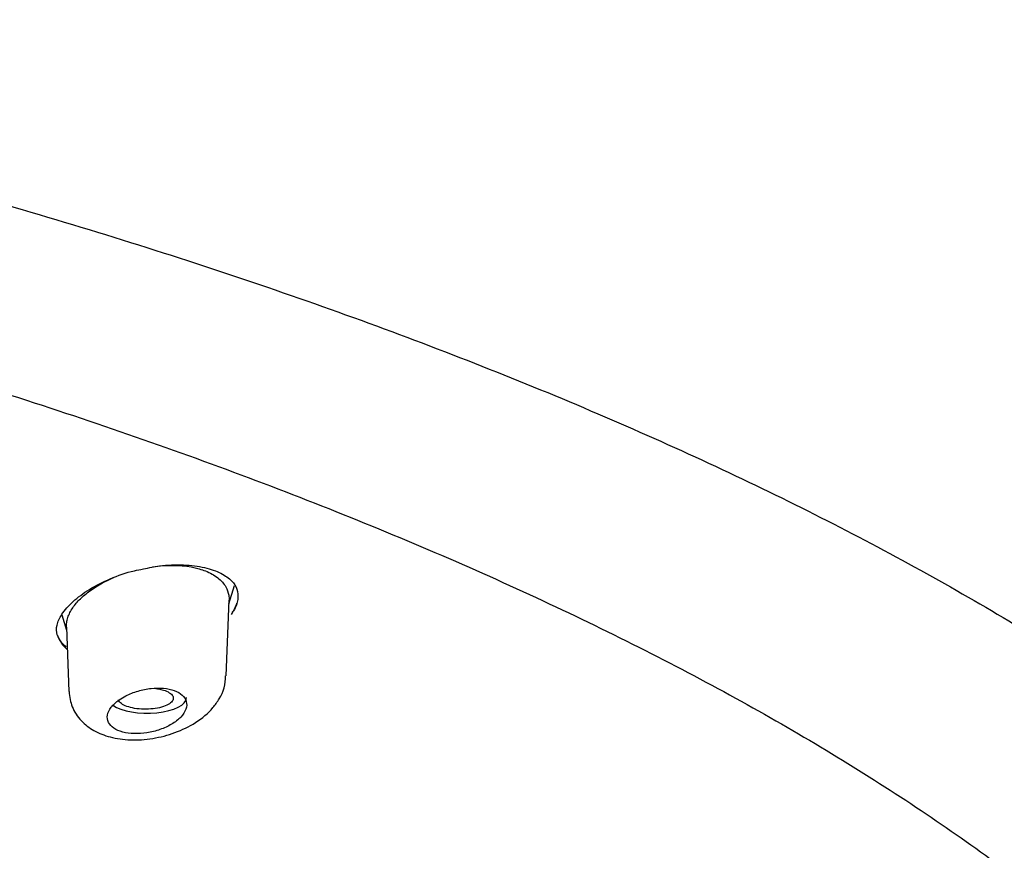
# Model space of a CAD drawing. Units: millimetres. Extents: x -18 to 502, y -18 to 539.
# Drawn here: x 171 to 187, y 509 to 522 of the extents above; entities that cross this region are included whole.
import ezdxf

# ---------------------------------------------------------------- set-up
doc = ezdxf.new("R2010")
doc.units = ezdxf.units.MM
for name, color, linetype in [('$DDT_AUDIT_GENERATED_(1FC)', 7, 'Continuous'), ('$DDT_AUDIT_GENERATED_(674)', 7, 'Continuous'), ('$DDT_AUDIT_GENERATED_(77)', 7, 'Continuous'), ('$DDT_AUDIT_GENERATED_(96)', 7, 'Continuous'), ('Default', 7, 'Continuous')]:
    doc.layers.add(name, color=color, linetype=linetype)

# ---------------------------------------------------------------- blocks, each defined once
blk = doc.blocks.new('SE')
at = {"layer": '$DDT_AUDIT_GENERATED_(1FC)', "color": 7, "linetype": 'Continuous'}
for p, q in [((174.36, 512.613), (174.454, 512.918)), ((174.314, 511.42), (174.362, 512.673)), ((171.587, 512.433), (171.668, 512.177)), ((171.666, 512.229), (171.706, 511.161))]:
    blk.add_line(p, q, dxfattribs=at)
blk.add_arc((173.661, 511.389), 0.642, 327.0582, 2.5624, dxfattribs=at)
for start_param, end_param in [(3.642408, 6.283185), (0, 0.014824)]:
    blk.add_ellipse((173.005, 511.054), major_axis=(0.65, 0), ratio=0.390732, start_param=start_param, end_param=end_param, dxfattribs=at)
for points, knots in [([(173.094, 513.23), (173.153, 513.238), (173.212, 513.244), (173.487, 513.262), (173.695, 513.244), (173.903, 513.184), (173.937, 513.172), (174.048, 513.129), (174.116, 513.091), (174.231, 513.001), (174.276, 512.951), (174.332, 512.852), (174.349, 512.805), (174.361, 512.73), (174.363, 512.702), (174.362, 512.674)], [0.1368512, 0.1368512, 0.1368512, 0.1368512, 0.1576491, 0.1576491, 0.2355774, 0.2355774, 0.2512692, 0.2512692, 0.2903824, 0.2903824, 0.3294957, 0.3294957, 0.3607645, 0.3607645, 0.3783215, 0.3783215, 0.3783215, 0.3783215]), ([(172.054, 512.83), (172.118, 512.877), (172.188, 512.921), (172.324, 512.994), (172.386, 513.024), (172.45, 513.051)], [0, 0, 0, 0, 0.03267691, 0.03267691, 0.05813485, 0.05813485, 0.05813485, 0.05813485]), ([(171.666, 512.229), (171.665, 512.234), (171.665, 512.239), (171.665, 512.252), (171.665, 512.258), (171.666, 512.278), (171.668, 512.292), (171.674, 512.332), (171.68, 512.359), (171.707, 512.441), (171.735, 512.496), (171.806, 512.6), (171.848, 512.65), (171.942, 512.743), (171.995, 512.787), (172.054, 512.83)], [0.8717195, 0.8717195, 0.8717195, 0.8717195, 0.875264, 0.875264, 0.8795152, 0.8795152, 0.8880178, 0.8880178, 0.905023, 0.905023, 0.9390334, 0.9390334, 0.9701896, 0.9701896, 1, 1, 1, 1]), ([(171.708, 511.161), (171.72, 511.066), (171.744, 510.899), (171.901, 510.666), (172.12, 510.5), (172.396, 510.392), (172.727, 510.346), (173.099, 510.37), (173.475, 510.469), (173.821, 510.637), (174.067, 510.841), (174.164, 510.984), (174.2, 511.04)], [0, 0, 0, 0, 0.086714, 0.178982, 0.268286, 0.363817, 0.470214, 0.582918, 0.696586, 0.813794, 0.939071, 1, 1, 1, 1]), ([(172.54, 511.022), (172.486, 510.984), (172.441, 510.942), (172.408, 510.899), (172.375, 510.857), (172.354, 510.812), (172.346, 510.769), (172.339, 510.727), (172.344, 510.685), (172.363, 510.648), (172.381, 510.611), (172.411, 510.578), (172.452, 510.551), (172.492, 510.524), (172.543, 510.502), (172.601, 510.487), (172.658, 510.472), (172.722, 510.463), (172.79, 510.461), (172.858, 510.459), (172.93, 510.464), (173.001, 510.475), (173.074, 510.487), (173.147, 510.505), (173.215, 510.529), (173.285, 510.553), (173.352, 510.583), (173.409, 510.618), (173.468, 510.653), (173.52, 510.693), (173.56, 510.735), (173.6, 510.777), (173.629, 510.822), (173.645, 510.866), (173.661, 510.909), (173.664, 510.953), (173.653, 510.994), (173.643, 511.033), (173.619, 511.07), (173.585, 511.101), (173.551, 511.131), (173.506, 511.157), (173.453, 511.176), (173.4, 511.195), (173.339, 511.208), (173.275, 511.213), (173.21, 511.219), (173.139, 511.218), (173.069, 511.21), (172.997, 511.203), (172.923, 511.188), (172.854, 511.168), (172.782, 511.147), (172.712, 511.12), (172.651, 511.088), (172.611, 511.068), (172.573, 511.045), (172.54, 511.022)], [0, 0, 0, 0, 0.05575, 0.05575, 0.05575, 0.11155, 0.11155, 0.11155, 0.16651, 0.16651, 0.16651, 0.219928, 0.219928, 0.219928, 0.271998, 0.271998, 0.271998, 0.323458, 0.323458, 0.323458, 0.375235, 0.375235, 0.375235, 0.42811, 0.42811, 0.42811, 0.482459, 0.482459, 0.482459, 0.538089, 0.538089, 0.538089, 0.594221, 0.594221, 0.594221, 0.649756, 0.649756, 0.649756, 0.70381, 0.70381, 0.70381, 0.756219, 0.756219, 0.756219, 0.807613, 0.807613, 0.807613, 0.859047, 0.859047, 0.859047, 0.911506, 0.911506, 0.911506, 0.965528, 0.965528, 0.965528, 1, 1, 1, 1]), ([(173.272, 511.184), (173.311, 511.172), (173.344, 511.157), (173.371, 511.14), (173.397, 511.124), (173.416, 511.105), (173.427, 511.086), (173.438, 511.067), (173.44, 511.047), (173.435, 511.027), (173.429, 511.007), (173.414, 510.988), (173.392, 510.97), (173.37, 510.951), (173.339, 510.934), (173.303, 510.92), (173.266, 510.906), (173.222, 510.893), (173.175, 510.884), (173.128, 510.875), (173.076, 510.87), (173.024, 510.867), (172.973, 510.865), (172.92, 510.866), (172.869, 510.871), (172.82, 510.875), (172.771, 510.883), (172.728, 510.894), (172.686, 510.905), (172.648, 510.919), (172.617, 510.934), (172.587, 510.95), (172.563, 510.967), (172.547, 510.986), (172.536, 510.998), (172.529, 511.011), (172.526, 511.024)], [0, 0, 0, 0, 0.0524517, 0.0524517, 0.0524517, 0.1048895, 0.1048895, 0.1048895, 0.1576074, 0.1576074, 0.1576074, 0.2110801, 0.2110801, 0.2110801, 0.265423, 0.265423, 0.265423, 0.3203869, 0.3203869, 0.3203869, 0.37541, 0.37541, 0.37541, 0.4298455, 0.4298455, 0.4298455, 0.4833965, 0.4833965, 0.4833965, 0.53615, 0.53615, 0.53615, 0.588537, 0.588537, 0.588537, 0.6236986, 0.6236986, 0.6236986, 0.6236986]), ([(173.135, 511.214), (173.154, 511.211), (173.173, 511.208), (173.191, 511.204), (173.22, 511.199), (173.247, 511.192), (173.272, 511.184)], [0.94544147, 0.94544147, 0.94544147, 0.94544147, 0.96681418, 0.96681418, 0.96681418, 1, 1, 1, 1])]:
    blk.add_open_spline(points, degree=3, knots=knots, dxfattribs=at)
at = {"layer": '$DDT_AUDIT_GENERATED_(674)', "color": 7, "linetype": 'Continuous'}
blk.add_open_spline([(65.116, 500.684), (65.201, 500.889), (65.41, 501.387), (65.908, 502.279), (66.573, 503.29), (67.354, 504.297), (68.24, 505.289), (69.232, 506.267), (70.329, 507.229), (71.529, 508.172), (72.829, 509.094), (74.226, 509.994), (75.718, 510.869), (77.302, 511.721), (78.977, 512.548), (80.74, 513.348), (82.588, 514.121), (84.518, 514.863), (86.528, 515.575), (88.614, 516.256), (90.775, 516.904), (93.005, 517.519), (95.295, 518.096), (97.641, 518.633), (100.038, 519.131), (102.486, 519.588), (104.982, 520.005), (107.522, 520.38), (110.101, 520.713), (112.716, 521.003), (115.362, 521.25), (118.029, 521.453), (120.711, 521.612), (123.406, 521.729), (126.118, 521.802), (128.843, 521.833), (131.571, 521.82), (134.296, 521.764), (137.008, 521.665), (139.701, 521.523), (142.366, 521.339), (145.002, 521.111), (147.614, 520.84), (150.205, 520.524), (152.771, 520.165), (155.303, 519.763), (157.79, 519.32), (160.224, 518.836), (162.595, 518.315), (164.898, 517.757), (167.13, 517.164), (169.299, 516.535), (171.407, 515.869), (173.452, 515.168), (175.426, 514.434), (177.323, 513.669), (179.135, 512.875), (180.855, 512.057), (182.477, 511.216), (184, 510.355), (185.426, 509.47), (186.76, 508.561), (188, 507.627), (189.141, 506.673), (190.18, 505.7), (191.113, 504.711), (191.941, 503.708), (192.653, 502.702), (193.252, 501.699), (193.531, 501.097), (193.684, 500.762)], degree=3, knots=[0, 0, 0, 0, 0.008065, 0.023016, 0.03786, 0.052696, 0.067528, 0.082358, 0.097186, 0.112011, 0.126832, 0.141644, 0.156437, 0.171204, 0.186015, 0.200817, 0.215617, 0.230422, 0.245238, 0.260072, 0.274931, 0.289822, 0.304686, 0.319498, 0.334306, 0.349116, 0.363931, 0.378753, 0.393585, 0.408431, 0.423293, 0.438168, 0.452934, 0.467729, 0.482574, 0.497455, 0.512355, 0.527252, 0.542128, 0.556964, 0.571747, 0.586466, 0.601208, 0.616037, 0.630928, 0.645855, 0.660789, 0.675695, 0.690545, 0.705314, 0.720001, 0.734709, 0.7495, 0.764361, 0.779265, 0.794187, 0.809093, 0.823953, 0.838743, 0.85344, 0.868105, 0.882865, 0.897673, 0.912516, 0.92738, 0.942252, 0.957116, 0.971964, 0.986787, 1, 1, 1, 1], dxfattribs=at)
at = {"layer": '$DDT_AUDIT_GENERATED_(77)', "color": 7, "linetype": 'Continuous'}
for points, knots in [([(205.541, 504.789), (205.542, 505.12), (205.541, 505.833), (205.409, 507.083), (205.158, 508.452), (204.782, 509.827), (204.287, 511.192), (203.671, 512.551), (202.932, 513.899), (202.07, 515.234), (201.086, 516.555), (199.979, 517.859), (198.751, 519.143), (197.401, 520.406), (195.931, 521.645), (194.342, 522.857), (192.637, 524.04), (190.816, 525.192), (188.882, 526.311), (186.839, 527.394), (184.763, 528.403), (182.672, 529.34), (180.582, 530.207), (178.42, 531.038), (176.189, 531.83), (173.893, 532.584), (171.537, 533.297), (169.123, 533.97), (166.655, 534.602), (164.139, 535.191), (161.577, 535.737), (158.974, 536.24), (156.336, 536.699), (153.667, 537.113), (150.973, 537.483), (148.261, 537.807), (145.542, 538.086), (142.832, 538.319), (140.165, 538.505), (137.614, 538.643), (135.393, 538.731), (133.433, 538.786), (131.481, 538.821), (130.227, 538.826), (129.412, 538.829)], [0, 0, 0, 0, 0.014719, 0.037452, 0.060384, 0.083558, 0.106985, 0.130674, 0.15463, 0.178858, 0.203359, 0.228132, 0.253175, 0.278485, 0.304056, 0.329881, 0.355954, 0.382268, 0.408813, 0.435583, 0.462571, 0.486908, 0.511338, 0.535847, 0.560427, 0.585068, 0.609761, 0.634496, 0.659266, 0.68406, 0.70887, 0.733684, 0.758491, 0.783274, 0.808014, 0.832679, 0.857218, 0.881536, 0.905436, 0.9284, 0.949362, 0.96419, 0.980451, 1, 1, 1, 1]), ([(61.445, 502.357), (61.488, 502.46), (61.664, 502.883), (62.119, 503.704), (62.782, 504.743), (63.567, 505.782), (64.455, 506.805), (65.451, 507.815), (66.551, 508.809), (67.754, 509.786), (69.058, 510.744), (70.461, 511.681), (71.961, 512.596), (73.555, 513.487), (75.242, 514.353), (77.017, 515.192), (78.879, 516.003), (80.824, 516.784), (82.85, 517.534), (84.952, 518.252), (87.127, 518.936), (89.372, 519.586), (91.683, 520.2), (94.056, 520.777), (96.488, 521.316), (98.973, 521.816), (101.509, 522.277), (104.091, 522.697), (106.715, 523.077), (109.375, 523.414), (112.069, 523.709), (114.792, 523.962), (117.538, 524.171), (120.304, 524.337), (123.085, 524.459), (125.877, 524.537), (128.674, 524.571), (131.473, 524.56), (134.268, 524.506), (137.055, 524.407), (139.829, 524.264), (142.587, 524.078), (145.323, 523.848), (148.032, 523.575), (150.711, 523.26), (153.355, 522.902), (155.96, 522.503), (158.52, 522.064), (161.033, 521.584), (163.494, 521.065), (165.899, 520.508), (168.243, 519.913), (170.524, 519.282), (172.737, 518.616), (174.878, 517.916), (176.945, 517.182), (178.933, 516.417), (180.839, 515.621), (182.661, 514.797), (184.395, 513.945), (186.038, 513.066), (187.588, 512.164), (189.043, 511.238), (190.399, 510.291), (191.655, 509.324), (192.808, 508.34), (193.858, 507.339), (194.801, 506.325), (195.64, 505.295), (196.363, 504.263), (196.918, 503.34), (197.161, 502.821), (197.265, 502.596)], [0, 0, 0, 0, 0.003889, 0.018496, 0.033073, 0.047623, 0.062154, 0.076672, 0.091181, 0.105685, 0.120187, 0.134689, 0.149192, 0.163696, 0.178203, 0.192712, 0.207224, 0.221739, 0.236256, 0.250776, 0.265297, 0.279821, 0.294347, 0.308874, 0.323403, 0.337933, 0.352464, 0.366996, 0.38153, 0.396064, 0.410599, 0.425134, 0.43967, 0.454207, 0.468743, 0.48328, 0.497817, 0.512355, 0.526892, 0.541429, 0.555966, 0.570502, 0.585039, 0.599575, 0.61411, 0.628645, 0.643178, 0.657712, 0.672244, 0.686775, 0.701305, 0.715833, 0.73036, 0.744885, 0.759408, 0.77393, 0.788449, 0.802965, 0.817479, 0.83199, 0.846498, 0.861004, 0.875506, 0.890007, 0.904506, 0.919004, 0.933503, 0.948005, 0.962513, 0.977032, 0.991568, 1, 1, 1, 1])]:
    blk.add_open_spline(points, degree=3, knots=knots, dxfattribs=at)
at = {"layer": '$DDT_AUDIT_GENERATED_(96)', "color": 7, "linetype": 'Continuous'}
for points, knots in [([(172.941, 513.192), (173.039, 513.213), (173.249, 513.258), (173.611, 513.269), (173.963, 513.225), (174.241, 513.127), (174.421, 512.995), (174.509, 512.852), (174.515, 512.699), (174.481, 512.555), (174.42, 512.483), (174.412, 512.474)], [0, 0, 0, 0, 0.085338, 0.216234, 0.343914, 0.469667, 0.592058, 0.717303, 0.857522, 0.984894, 1, 1, 1, 1]), ([(171.661, 511.9), (171.633, 511.922), (171.565, 511.993), (171.499, 512.104), (171.495, 512.248), (171.576, 512.442), (171.759, 512.652), (172.037, 512.859), (172.385, 513.034), (172.707, 513.151), (172.886, 513.182), (172.941, 513.192)], [0.0726805, 0.0726805, 0.0726805, 0.0726805, 0.1288366, 0.2416809, 0.3670662, 0.4783892, 0.5982968, 0.7166196, 0.8356826, 0.9566932, 1, 1, 1, 1]), ([(171.515, 512.096), (171.539, 512.021), (171.582, 511.95), (171.644, 511.889), (171.653, 511.88), (171.662, 511.872), (171.671, 511.863)], [0.66255369, 0.66255369, 0.66255369, 0.66255369, 0.70680063, 0.70680063, 0.70680063, 0.71304145, 0.71304145, 0.71304145, 0.71304145])]:
    blk.add_open_spline(points, degree=3, knots=knots, dxfattribs=at)
blk.add_open_spline([(174.402, 512.439), (174.441, 512.501), (174.471, 512.564), (174.491, 512.625)], degree=3, dxfattribs=at)

msp = doc.modelspace()

# ---------------------------------------------------------------- block references
at = {"layer": 'Default'}
msp.add_blockref('SE', (0, 0), dxfattribs=at)

doc.saveas('drawing.dxf')
